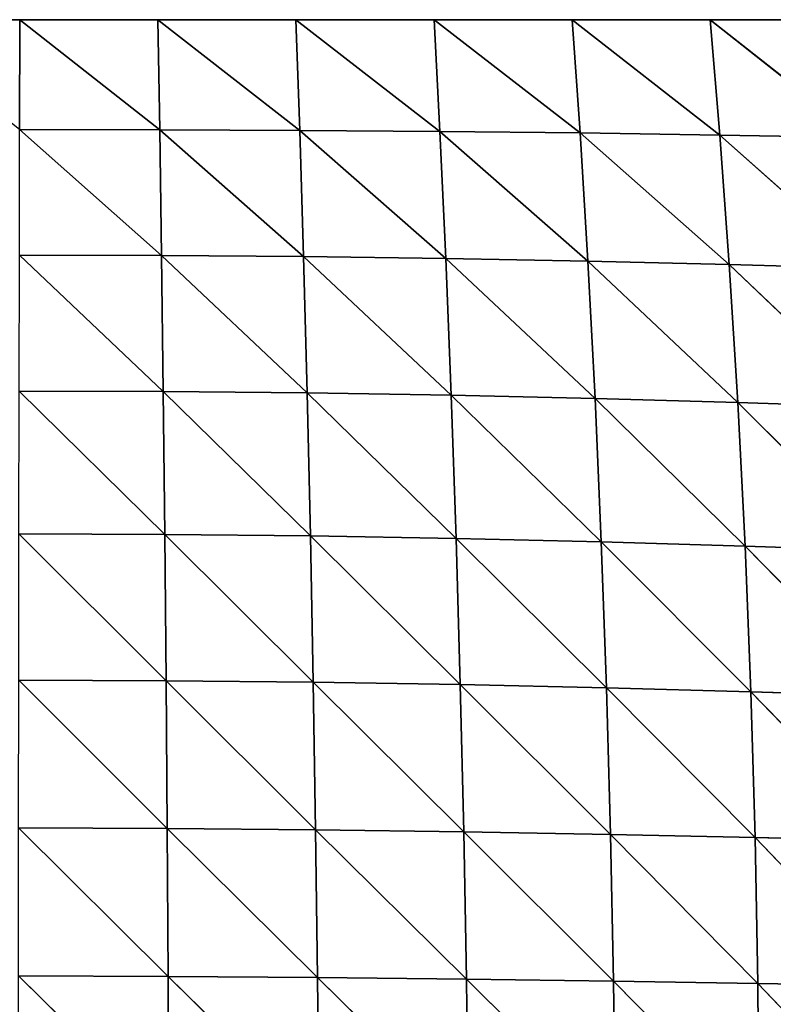
# Model space of a CAD drawing. Extents: x 19280 to 21492, y 9496 to 11670.
# Drawn here: x 20417 to 20513, y 9898 to 10024 of the extents above; entities that cross this region are included whole.
import ezdxf

# ---------------------------------------------------------------- set-up
doc = ezdxf.new("R2010")
doc.units = 0
doc.layers.get('0').update_dxf_attribs({"color": 13, "linetype": 'CONTINUOUS'})

# ---------------------------------------------------------------- blocks, each defined once
blk = doc.blocks.new('SKUPINA_136')
for p, q in [((71.63, 141.41, 105.47), (89.35, 122.86, 137.5)), ((89.19, 141.32, 136.01), (107.72, 122.56, 159.83)), ((89.19, 141.32, 136.01), (89.35, 122.86, 137.5)), ((107.47, 141.16, 160.98), (126.47, 122.29, 177.09)), ((107.47, 141.16, 160.98), (107.72, 122.56, 159.83)), ((126.23, 140.98, 180.33), (126.47, 122.29, 177.09)), ((126.23, 140.98, 180.33), (145.44, 122.08, 189.35)), ((145.26, 140.83, 194.11), (164.5, 121.94, 196.73)), ((145.26, 140.83, 194.11), (145.44, 122.08, 189.35)), ((164.4, 140.73, 202.41), (183.56, 121.89, 199.33)), ((164.4, 140.73, 202.41), (164.5, 121.94, 196.73)), ((71.58, 123.13, 110.07), (89.35, 122.86, 137.5)), ((71.58, 123.13, 110.07), (89.69, 104.26, 135.1)), ((89.35, 122.86, 137.5), (108.1, 103.86, 154.58)), ((89.35, 122.86, 137.5), (107.72, 122.56, 159.83)), ((89.35, 122.86, 137.5), (89.69, 104.26, 135.1)), ((107.72, 122.56, 159.83), (126.81, 103.51, 169.59)), ((107.72, 122.56, 159.83), (126.47, 122.29, 177.09)), ((107.72, 122.56, 159.83), (108.1, 103.86, 154.58)), ((126.47, 122.29, 177.09), (126.81, 103.51, 169.59)), ((126.47, 122.29, 177.09), (145.69, 103.25, 180.24)), ((126.47, 122.29, 177.09), (145.44, 122.08, 189.35)), ((145.44, 122.08, 189.35), (164.62, 103.08, 186.64)), ((145.44, 122.08, 189.35), (164.5, 121.94, 196.73)), ((145.44, 122.08, 189.35), (145.69, 103.25, 180.24)), ((164.5, 121.94, 196.73), (183.55, 103.02, 188.91)), ((164.5, 121.94, 196.73), (183.56, 121.89, 199.33)), ((164.5, 121.94, 196.73), (164.62, 103.08, 186.64)), ((71.78, 104.69, 111.06), (89.69, 104.26, 135.1)), ((71.78, 104.69, 111.06), (90.22, 85.66, 128.07)), ((89.69, 104.26, 135.1), (108.62, 85.16, 144.51)), ((89.69, 104.26, 135.1), (108.1, 103.86, 154.58)), ((89.69, 104.26, 135.1), (90.22, 85.66, 128.07)), ((108.1, 103.86, 154.58), (127.25, 84.76, 157.13)), ((108.1, 103.86, 154.58), (126.81, 103.51, 169.59)), ((108.1, 103.86, 154.58), (108.62, 85.16, 144.51)), ((126.81, 103.51, 169.59), (127.25, 84.76, 157.13)), ((126.81, 103.51, 169.59), (145.99, 84.46, 166.07)), ((126.81, 103.51, 169.59), (145.69, 103.25, 180.24)), ((145.69, 103.25, 180.24), (164.76, 84.27, 171.45)), ((145.69, 103.25, 180.24), (164.62, 103.08, 186.64)), ((145.69, 103.25, 180.24), (145.99, 84.46, 166.07)), ((164.62, 103.08, 186.64), (183.52, 84.2, 173.34)), ((164.62, 103.08, 186.64), (183.55, 103.02, 188.91)), ((164.62, 103.08, 186.64), (164.76, 84.27, 171.45)), ((72.22, 86.21, 107.71), (90.22, 85.66, 128.07)), ((72.22, 86.21, 107.71), (90.96, 67.09, 115.59)), ((90.22, 85.66, 128.07), (109.28, 66.55, 128.8)), ((90.22, 85.66, 128.07), (108.62, 85.16, 144.51)), ((90.22, 85.66, 128.07), (90.96, 67.09, 115.59)), ((108.62, 85.16, 144.51), (127.78, 66.12, 138.92)), ((108.62, 85.16, 144.51), (127.25, 84.76, 157.13)), ((108.62, 85.16, 144.51), (109.28, 66.55, 128.8)), ((127.25, 84.76, 157.13), (127.78, 66.12, 138.92)), ((127.25, 84.76, 157.13), (146.34, 65.81, 146.07)), ((127.25, 84.76, 157.13), (145.99, 84.46, 166.07)), ((145.99, 84.46, 166.07), (164.93, 65.62, 150.37)), ((145.99, 84.46, 166.07), (146.34, 65.81, 146.07)), ((145.99, 84.46, 166.07), (164.76, 84.27, 171.45)), ((164.76, 84.27, 171.45), (183.5, 65.55, 151.89)), ((164.76, 84.27, 171.45), (183.52, 84.2, 173.34)), ((164.76, 84.27, 171.45), (164.93, 65.62, 150.37)), ((72.93, 67.71, 99.14), (91.88, 48.79, 96.87)), ((72.93, 67.71, 99.14), (90.96, 67.09, 115.59)), ((90.96, 67.09, 115.59), (110.08, 48.27, 106.74)), ((90.96, 67.09, 115.59), (109.28, 66.55, 128.8)), ((90.96, 67.09, 115.59), (91.88, 48.79, 96.87)), ((109.28, 66.55, 128.8), (128.4, 47.87, 114.27)), ((109.28, 66.55, 128.8), (127.78, 66.12, 138.92)), ((109.28, 66.55, 128.8), (110.08, 48.27, 106.74)), ((127.78, 66.12, 138.92), (128.4, 47.87, 114.27)), ((127.78, 66.12, 138.92), (146.76, 47.58, 119.58)), ((127.78, 66.12, 138.92), (146.34, 65.81, 146.07)), ((146.34, 65.81, 146.07), (165.12, 47.41, 122.77)), ((146.34, 65.81, 146.07), (164.93, 65.62, 150.37)), ((146.34, 65.81, 146.07), (146.76, 47.58, 119.58)), ((164.93, 65.62, 150.37), (183.47, 47.35, 123.9)), ((164.93, 65.62, 150.37), (183.5, 65.55, 151.89)), ((164.93, 65.62, 150.37), (165.12, 47.41, 122.77)), ((73.89, 49.4, 84.52), (92.97, 31.19, 71.43)), ((73.89, 49.4, 84.52), (91.88, 48.79, 96.87)), ((91.88, 48.79, 96.87), (111, 30.77, 77.88)), ((91.88, 48.79, 96.87), (92.97, 31.19, 71.43)), ((91.88, 48.79, 96.87), (110.08, 48.27, 106.74)), ((110.08, 48.27, 106.74), (129.1, 30.44, 82.79)), ((110.08, 48.27, 106.74), (128.4, 47.87, 114.27)), ((110.08, 48.27, 106.74), (111, 30.77, 77.88)), ((128.4, 47.87, 114.27), (129.1, 30.44, 82.79)), ((128.4, 47.87, 114.27), (147.22, 30.2, 86.25)), ((128.4, 47.87, 114.27), (146.76, 47.58, 119.58)), ((146.76, 47.58, 119.58), (165.33, 30.06, 88.32)), ((146.76, 47.58, 119.58), (165.12, 47.41, 122.77)), ((146.76, 47.58, 119.58), (147.22, 30.2, 86.25)), ((165.12, 47.41, 122.77), (183.44, 30.01, 89.05)), ((165.12, 47.41, 122.77), (165.33, 30.06, 88.32)), ((165.12, 47.41, 122.77), (183.47, 47.35, 123.9)), ((75.07, 31.72, 63.26), (92.97, 31.19, 71.43)), ((75.07, 31.72, 63.26), (94.17, 14.7, 38.92)), ((92.97, 31.19, 71.43), (111.99, 14.44, 42.03)), ((92.97, 31.19, 71.43), (111, 30.77, 77.88)), ((92.97, 31.19, 71.43), (94.17, 14.7, 38.92)), ((111, 30.77, 77.88), (129.84, 14.25, 44.38)), ((111, 30.77, 77.88), (129.1, 30.44, 82.79)), ((111, 30.77, 77.88), (111.99, 14.44, 42.03)), ((129.1, 30.44, 82.79), (129.84, 14.25, 44.38)), ((129.1, 30.44, 82.79), (147.7, 14.11, 46.03)), ((129.1, 30.44, 82.79), (147.22, 30.2, 86.25)), ((147.22, 30.2, 86.25), (165.56, 14.03, 47.02)), ((147.22, 30.2, 86.25), (147.7, 14.11, 46.03)), ((147.22, 30.2, 86.25), (165.33, 30.06, 88.32)), ((165.33, 30.06, 88.32), (183.42, 14, 47.37)), ((165.33, 30.06, 88.32), (165.56, 14.03, 47.02)), ((165.33, 30.06, 88.32), (183.44, 30.01, 89.05)), ((76.41, 15.02, 34.95), (95.4, 0)), ((76.41, 15.02, 34.95), (94.17, 14.7, 38.92)), ((94.17, 14.7, 38.92), (113, 0)), ((94.17, 14.7, 38.92), (95.4, 0)), ((94.17, 14.7, 38.92), (111.99, 14.44, 42.03)), ((111.99, 14.44, 42.03), (130.6, 0)), ((111.99, 14.44, 42.03), (129.84, 14.25, 44.38)), ((111.99, 14.44, 42.03), (113, 0)), ((129.84, 14.25, 44.38), (130.6, 0)), ((129.84, 14.25, 44.38), (148.2, 0)), ((129.84, 14.25, 44.38), (147.7, 14.11, 46.03)), ((147.7, 14.11, 46.03), (165.79, 0)), ((147.7, 14.11, 46.03), (148.2, 0)), ((147.7, 14.11, 46.03), (165.56, 14.03, 47.02)), ((165.56, 14.03, 47.02), (183.39, 0)), ((165.56, 14.03, 47.02), (183.42, 14, 47.37)), ((165.56, 14.03, 47.02), (165.79, 0)), ((183.42, 14, 47.37), (183.39, 0)), ((77.8, 0), (95.4, 0)), ((95.4, 0), (113, 0)), ((113, 0), (130.6, 0)), ((130.6, 0), (148.2, 0)), ((148.2, 0), (165.79, 0)), ((165.79, 0), (183.39, 0)), ((183.39, 0), (200.99, 0))]:
    blk.add_line(p, q)
mesh = blk.add_polyface()
corners = [(71.63, 141.41, 105.47), (89.35, 122.86, 137.5), (71.58, 123.13, 110.07)]
mesh.append_faces([[corners[k] for k in face] for face in [(0, 1, 2)]])
mesh = blk.add_polyface()
corners = [(71.63, 141.41, 105.47), (89.19, 141.32, 136.01), (89.35, 122.86, 137.5)]
mesh.append_faces([[corners[k] for k in face] for face in [(0, 1, 2)]])
mesh = blk.add_polyface()
corners = [(89.19, 141.32, 136.01), (107.72, 122.56, 159.83), (89.35, 122.86, 137.5)]
mesh.append_faces([[corners[k] for k in face] for face in [(0, 1, 2)]])
mesh = blk.add_polyface()
corners = [(89.19, 141.32, 136.01), (107.47, 141.16, 160.98), (107.72, 122.56, 159.83)]
mesh.append_faces([[corners[k] for k in face] for face in [(0, 1, 2)]])
mesh = blk.add_polyface()
corners = [(107.47, 141.16, 160.98), (126.23, 140.98, 180.33), (126.47, 122.29, 177.09)]
mesh.append_faces([[corners[k] for k in face] for face in [(0, 1, 2)]])
mesh = blk.add_polyface()
corners = [(126.47, 122.29, 177.09), (107.72, 122.56, 159.83), (107.47, 141.16, 160.98)]
mesh.append_faces([[corners[k] for k in face] for face in [(0, 1, 2)]])
mesh = blk.add_polyface()
corners = [(145.44, 122.08, 189.35), (126.47, 122.29, 177.09), (126.23, 140.98, 180.33)]
mesh.append_faces([[corners[k] for k in face] for face in [(0, 1, 2)]])
mesh = blk.add_polyface()
corners = [(145.44, 122.08, 189.35), (126.23, 140.98, 180.33), (145.26, 140.83, 194.11)]
mesh.append_faces([[corners[k] for k in face] for face in [(0, 1, 2)]])
mesh = blk.add_polyface()
corners = [(164.5, 121.94, 196.73), (145.44, 122.08, 189.35), (145.26, 140.83, 194.11)]
mesh.append_faces([[corners[k] for k in face] for face in [(0, 1, 2)]])
mesh = blk.add_polyface()
corners = [(164.5, 121.94, 196.73), (145.26, 140.83, 194.11), (164.4, 140.73, 202.41)]
mesh.append_faces([[corners[k] for k in face] for face in [(0, 1, 2)]])
mesh = blk.add_polyface()
corners = [(183.56, 121.89, 199.33), (164.5, 121.94, 196.73), (164.4, 140.73, 202.41)]
mesh.append_faces([[corners[k] for k in face] for face in [(0, 1, 2)]])
mesh = blk.add_polyface()
corners = [(183.58, 140.69, 205.34), (183.56, 121.89, 199.33), (164.4, 140.73, 202.41)]
mesh.append_faces([[corners[k] for k in face] for face in [(0, 1, 2)]])
mesh = blk.add_polyface()
corners = [(71.58, 123.13, 110.07), (89.69, 104.26, 135.1), (71.78, 104.69, 111.06)]
mesh.append_faces([[corners[k] for k in face] for face in [(0, 1, 2)]])
mesh = blk.add_polyface()
corners = [(71.58, 123.13, 110.07), (89.35, 122.86, 137.5), (89.69, 104.26, 135.1)]
mesh.append_faces([[corners[k] for k in face] for face in [(0, 1, 2)]])
mesh = blk.add_polyface()
corners = [(89.35, 122.86, 137.5), (108.1, 103.86, 154.58), (89.69, 104.26, 135.1)]
mesh.append_faces([[corners[k] for k in face] for face in [(0, 1, 2)]])
mesh = blk.add_polyface()
corners = [(89.35, 122.86, 137.5), (107.72, 122.56, 159.83), (108.1, 103.86, 154.58)]
mesh.append_faces([[corners[k] for k in face] for face in [(0, 1, 2)]])
mesh = blk.add_polyface()
corners = [(126.81, 103.51, 169.59), (107.72, 122.56, 159.83), (126.47, 122.29, 177.09)]
mesh.append_faces([[corners[k] for k in face] for face in [(0, 1, 2)]])
mesh = blk.add_polyface()
corners = [(126.81, 103.51, 169.59), (108.1, 103.86, 154.58), (107.72, 122.56, 159.83)]
mesh.append_faces([[corners[k] for k in face] for face in [(0, 1, 2)]])
mesh = blk.add_polyface()
corners = [(145.69, 103.25, 180.24), (126.81, 103.51, 169.59), (126.47, 122.29, 177.09)]
mesh.append_faces([[corners[k] for k in face] for face in [(0, 1, 2)]])
mesh = blk.add_polyface()
corners = [(145.69, 103.25, 180.24), (126.47, 122.29, 177.09), (145.44, 122.08, 189.35)]
mesh.append_faces([[corners[k] for k in face] for face in [(0, 1, 2)]])
mesh = blk.add_polyface()
corners = [(164.62, 103.08, 186.64), (145.69, 103.25, 180.24), (145.44, 122.08, 189.35)]
mesh.append_faces([[corners[k] for k in face] for face in [(0, 1, 2)]])
mesh = blk.add_polyface()
corners = [(164.62, 103.08, 186.64), (145.44, 122.08, 189.35), (164.5, 121.94, 196.73)]
mesh.append_faces([[corners[k] for k in face] for face in [(0, 1, 2)]])
mesh = blk.add_polyface()
corners = [(183.55, 103.02, 188.91), (164.62, 103.08, 186.64), (164.5, 121.94, 196.73)]
mesh.append_faces([[corners[k] for k in face] for face in [(0, 1, 2)]])
mesh = blk.add_polyface()
corners = [(183.56, 121.89, 199.33), (183.55, 103.02, 188.91), (164.5, 121.94, 196.73)]
mesh.append_faces([[corners[k] for k in face] for face in [(0, 1, 2)]])
mesh = blk.add_polyface()
corners = [(71.78, 104.69, 111.06), (90.22, 85.66, 128.07), (72.22, 86.21, 107.71)]
mesh.append_faces([[corners[k] for k in face] for face in [(0, 1, 2)]])
mesh = blk.add_polyface()
corners = [(71.78, 104.69, 111.06), (89.69, 104.26, 135.1), (90.22, 85.66, 128.07)]
mesh.append_faces([[corners[k] for k in face] for face in [(0, 1, 2)]])
mesh = blk.add_polyface()
corners = [(108.62, 85.16, 144.51), (90.22, 85.66, 128.07), (89.69, 104.26, 135.1)]
mesh.append_faces([[corners[k] for k in face] for face in [(0, 1, 2)]])
mesh = blk.add_polyface()
corners = [(89.69, 104.26, 135.1), (108.1, 103.86, 154.58), (108.62, 85.16, 144.51)]
mesh.append_faces([[corners[k] for k in face] for face in [(0, 1, 2)]])
mesh = blk.add_polyface()
corners = [(127.25, 84.76, 157.13), (108.1, 103.86, 154.58), (126.81, 103.51, 169.59)]
mesh.append_faces([[corners[k] for k in face] for face in [(0, 1, 2)]])
mesh = blk.add_polyface()
corners = [(127.25, 84.76, 157.13), (108.62, 85.16, 144.51), (108.1, 103.86, 154.58)]
mesh.append_faces([[corners[k] for k in face] for face in [(0, 1, 2)]])
mesh = blk.add_polyface()
corners = [(145.99, 84.46, 166.07), (127.25, 84.76, 157.13), (126.81, 103.51, 169.59)]
mesh.append_faces([[corners[k] for k in face] for face in [(0, 1, 2)]])
mesh = blk.add_polyface()
corners = [(145.99, 84.46, 166.07), (126.81, 103.51, 169.59), (145.69, 103.25, 180.24)]
mesh.append_faces([[corners[k] for k in face] for face in [(0, 1, 2)]])
mesh = blk.add_polyface()
corners = [(164.76, 84.27, 171.45), (145.99, 84.46, 166.07), (145.69, 103.25, 180.24)]
mesh.append_faces([[corners[k] for k in face] for face in [(0, 1, 2)]])
mesh = blk.add_polyface()
corners = [(164.76, 84.27, 171.45), (145.69, 103.25, 180.24), (164.62, 103.08, 186.64)]
mesh.append_faces([[corners[k] for k in face] for face in [(0, 1, 2)]])
mesh = blk.add_polyface()
corners = [(183.52, 84.2, 173.34), (164.76, 84.27, 171.45), (164.62, 103.08, 186.64)]
mesh.append_faces([[corners[k] for k in face] for face in [(0, 1, 2)]])
mesh = blk.add_polyface()
corners = [(183.55, 103.02, 188.91), (183.52, 84.2, 173.34), (164.62, 103.08, 186.64)]
mesh.append_faces([[corners[k] for k in face] for face in [(0, 1, 2)]])
mesh = blk.add_polyface()
corners = [(90.96, 67.09, 115.59), (72.93, 67.71, 99.14), (72.22, 86.21, 107.71)]
mesh.append_faces([[corners[k] for k in face] for face in [(0, 1, 2)]])
mesh = blk.add_polyface()
corners = [(72.22, 86.21, 107.71), (90.22, 85.66, 128.07), (90.96, 67.09, 115.59)]
mesh.append_faces([[corners[k] for k in face] for face in [(0, 1, 2)]])
mesh = blk.add_polyface()
corners = [(109.28, 66.55, 128.8), (90.96, 67.09, 115.59), (90.22, 85.66, 128.07)]
mesh.append_faces([[corners[k] for k in face] for face in [(0, 1, 2)]])
mesh = blk.add_polyface()
corners = [(109.28, 66.55, 128.8), (90.22, 85.66, 128.07), (108.62, 85.16, 144.51)]
mesh.append_faces([[corners[k] for k in face] for face in [(0, 1, 2)]])
mesh = blk.add_polyface()
corners = [(127.78, 66.12, 138.92), (108.62, 85.16, 144.51), (127.25, 84.76, 157.13)]
mesh.append_faces([[corners[k] for k in face] for face in [(0, 1, 2)]])
mesh = blk.add_polyface()
corners = [(127.78, 66.12, 138.92), (109.28, 66.55, 128.8), (108.62, 85.16, 144.51)]
mesh.append_faces([[corners[k] for k in face] for face in [(0, 1, 2)]])
mesh = blk.add_polyface()
corners = [(146.34, 65.81, 146.07), (127.78, 66.12, 138.92), (127.25, 84.76, 157.13)]
mesh.append_faces([[corners[k] for k in face] for face in [(0, 1, 2)]])
mesh = blk.add_polyface()
corners = [(145.99, 84.46, 166.07), (146.34, 65.81, 146.07), (127.25, 84.76, 157.13)]
mesh.append_faces([[corners[k] for k in face] for face in [(0, 1, 2)]])
mesh = blk.add_polyface()
corners = [(145.99, 84.46, 166.07), (164.93, 65.62, 150.37), (146.34, 65.81, 146.07)]
mesh.append_faces([[corners[k] for k in face] for face in [(0, 1, 2)]])
mesh = blk.add_polyface()
corners = [(164.76, 84.27, 171.45), (164.93, 65.62, 150.37), (145.99, 84.46, 166.07)]
mesh.append_faces([[corners[k] for k in face] for face in [(0, 1, 2)]])
mesh = blk.add_polyface()
corners = [(164.76, 84.27, 171.45), (183.5, 65.55, 151.89), (164.93, 65.62, 150.37)]
mesh.append_faces([[corners[k] for k in face] for face in [(0, 1, 2)]])
mesh = blk.add_polyface()
corners = [(183.52, 84.2, 173.34), (183.5, 65.55, 151.89), (164.76, 84.27, 171.45)]
mesh.append_faces([[corners[k] for k in face] for face in [(0, 1, 2)]])
mesh = blk.add_polyface()
corners = [(91.88, 48.79, 96.87), (73.89, 49.4, 84.52), (72.93, 67.71, 99.14)]
mesh.append_faces([[corners[k] for k in face] for face in [(0, 1, 2)]])
mesh = blk.add_polyface()
corners = [(90.96, 67.09, 115.59), (91.88, 48.79, 96.87), (72.93, 67.71, 99.14)]
mesh.append_faces([[corners[k] for k in face] for face in [(0, 1, 2)]])
mesh = blk.add_polyface()
corners = [(90.96, 67.09, 115.59), (110.08, 48.27, 106.74), (91.88, 48.79, 96.87)]
mesh.append_faces([[corners[k] for k in face] for face in [(0, 1, 2)]])
mesh = blk.add_polyface()
corners = [(109.28, 66.55, 128.8), (110.08, 48.27, 106.74), (90.96, 67.09, 115.59)]
mesh.append_faces([[corners[k] for k in face] for face in [(0, 1, 2)]])
mesh = blk.add_polyface()
corners = [(127.78, 66.12, 138.92), (128.4, 47.87, 114.27), (109.28, 66.55, 128.8)]
mesh.append_faces([[corners[k] for k in face] for face in [(0, 1, 2)]])
mesh = blk.add_polyface()
corners = [(109.28, 66.55, 128.8), (128.4, 47.87, 114.27), (110.08, 48.27, 106.74)]
mesh.append_faces([[corners[k] for k in face] for face in [(0, 1, 2)]])
mesh = blk.add_polyface()
corners = [(127.78, 66.12, 138.92), (146.76, 47.58, 119.58), (128.4, 47.87, 114.27)]
mesh.append_faces([[corners[k] for k in face] for face in [(0, 1, 2)]])
mesh = blk.add_polyface()
corners = [(146.34, 65.81, 146.07), (146.76, 47.58, 119.58), (127.78, 66.12, 138.92)]
mesh.append_faces([[corners[k] for k in face] for face in [(0, 1, 2)]])
mesh = blk.add_polyface()
corners = [(146.34, 65.81, 146.07), (165.12, 47.41, 122.77), (146.76, 47.58, 119.58)]
mesh.append_faces([[corners[k] for k in face] for face in [(0, 1, 2)]])
mesh = blk.add_polyface()
corners = [(164.93, 65.62, 150.37), (165.12, 47.41, 122.77), (146.34, 65.81, 146.07)]
mesh.append_faces([[corners[k] for k in face] for face in [(0, 1, 2)]])
mesh = blk.add_polyface()
corners = [(164.93, 65.62, 150.37), (183.47, 47.35, 123.9), (165.12, 47.41, 122.77)]
mesh.append_faces([[corners[k] for k in face] for face in [(0, 1, 2)]])
mesh = blk.add_polyface()
corners = [(183.5, 65.55, 151.89), (183.47, 47.35, 123.9), (164.93, 65.62, 150.37)]
mesh.append_faces([[corners[k] for k in face] for face in [(0, 1, 2)]])
mesh = blk.add_polyface()
corners = [(73.89, 49.4, 84.52), (92.97, 31.19, 71.43), (75.07, 31.72, 63.26)]
mesh.append_faces([[corners[k] for k in face] for face in [(0, 1, 2)]])
mesh = blk.add_polyface()
corners = [(91.88, 48.79, 96.87), (92.97, 31.19, 71.43), (73.89, 49.4, 84.52)]
mesh.append_faces([[corners[k] for k in face] for face in [(0, 1, 2)]])
mesh = blk.add_polyface()
corners = [(91.88, 48.79, 96.87), (111, 30.77, 77.88), (92.97, 31.19, 71.43)]
mesh.append_faces([[corners[k] for k in face] for face in [(0, 1, 2)]])
mesh = blk.add_polyface()
corners = [(110.08, 48.27, 106.74), (111, 30.77, 77.88), (91.88, 48.79, 96.87)]
mesh.append_faces([[corners[k] for k in face] for face in [(0, 1, 2)]])
mesh = blk.add_polyface()
corners = [(128.4, 47.87, 114.27), (129.1, 30.44, 82.79), (110.08, 48.27, 106.74)]
mesh.append_faces([[corners[k] for k in face] for face in [(0, 1, 2)]])
mesh = blk.add_polyface()
corners = [(110.08, 48.27, 106.74), (129.1, 30.44, 82.79), (111, 30.77, 77.88)]
mesh.append_faces([[corners[k] for k in face] for face in [(0, 1, 2)]])
mesh = blk.add_polyface()
corners = [(128.4, 47.87, 114.27), (147.22, 30.2, 86.25), (129.1, 30.44, 82.79)]
mesh.append_faces([[corners[k] for k in face] for face in [(0, 1, 2)]])
mesh = blk.add_polyface()
corners = [(146.76, 47.58, 119.58), (147.22, 30.2, 86.25), (128.4, 47.87, 114.27)]
mesh.append_faces([[corners[k] for k in face] for face in [(0, 1, 2)]])
mesh = blk.add_polyface()
corners = [(146.76, 47.58, 119.58), (165.33, 30.06, 88.32), (147.22, 30.2, 86.25)]
mesh.append_faces([[corners[k] for k in face] for face in [(0, 1, 2)]])
mesh = blk.add_polyface()
corners = [(165.12, 47.41, 122.77), (165.33, 30.06, 88.32), (146.76, 47.58, 119.58)]
mesh.append_faces([[corners[k] for k in face] for face in [(0, 1, 2)]])
mesh = blk.add_polyface()
corners = [(165.12, 47.41, 122.77), (183.44, 30.01, 89.05), (165.33, 30.06, 88.32)]
mesh.append_faces([[corners[k] for k in face] for face in [(0, 1, 2)]])
mesh = blk.add_polyface()
corners = [(183.47, 47.35, 123.9), (183.44, 30.01, 89.05), (165.12, 47.41, 122.77)]
mesh.append_faces([[corners[k] for k in face] for face in [(0, 1, 2)]])
mesh = blk.add_polyface()
corners = [(75.07, 31.72, 63.26), (94.17, 14.7, 38.92), (76.41, 15.02, 34.95)]
mesh.append_faces([[corners[k] for k in face] for face in [(0, 1, 2)]])
mesh = blk.add_polyface()
corners = [(92.97, 31.19, 71.43), (94.17, 14.7, 38.92), (75.07, 31.72, 63.26)]
mesh.append_faces([[corners[k] for k in face] for face in [(0, 1, 2)]])
mesh = blk.add_polyface()
corners = [(92.97, 31.19, 71.43), (111.99, 14.44, 42.03), (94.17, 14.7, 38.92)]
mesh.append_faces([[corners[k] for k in face] for face in [(0, 1, 2)]])
mesh = blk.add_polyface()
corners = [(111, 30.77, 77.88), (111.99, 14.44, 42.03), (92.97, 31.19, 71.43)]
mesh.append_faces([[corners[k] for k in face] for face in [(0, 1, 2)]])
mesh = blk.add_polyface()
corners = [(129.1, 30.44, 82.79), (129.84, 14.25, 44.38), (111, 30.77, 77.88)]
mesh.append_faces([[corners[k] for k in face] for face in [(0, 1, 2)]])
mesh = blk.add_polyface()
corners = [(111, 30.77, 77.88), (129.84, 14.25, 44.38), (111.99, 14.44, 42.03)]
mesh.append_faces([[corners[k] for k in face] for face in [(0, 1, 2)]])
mesh = blk.add_polyface()
corners = [(129.1, 30.44, 82.79), (147.7, 14.11, 46.03), (129.84, 14.25, 44.38)]
mesh.append_faces([[corners[k] for k in face] for face in [(0, 1, 2)]])
mesh = blk.add_polyface()
corners = [(147.22, 30.2, 86.25), (147.7, 14.11, 46.03), (129.1, 30.44, 82.79)]
mesh.append_faces([[corners[k] for k in face] for face in [(0, 1, 2)]])
mesh = blk.add_polyface()
corners = [(147.22, 30.2, 86.25), (165.56, 14.03, 47.02), (147.7, 14.11, 46.03)]
mesh.append_faces([[corners[k] for k in face] for face in [(0, 1, 2)]])
mesh = blk.add_polyface()
corners = [(165.33, 30.06, 88.32), (165.56, 14.03, 47.02), (147.22, 30.2, 86.25)]
mesh.append_faces([[corners[k] for k in face] for face in [(0, 1, 2)]])
mesh = blk.add_polyface()
corners = [(165.33, 30.06, 88.32), (183.42, 14, 47.37), (165.56, 14.03, 47.02)]
mesh.append_faces([[corners[k] for k in face] for face in [(0, 1, 2)]])
mesh = blk.add_polyface()
corners = [(183.44, 30.01, 89.05), (183.42, 14, 47.37), (165.33, 30.06, 88.32)]
mesh.append_faces([[corners[k] for k in face] for face in [(0, 1, 2)]])
mesh = blk.add_polyface()
corners = [(76.41, 15.02, 34.95), (95.4, 0), (77.8, 0)]
mesh.append_faces([[corners[k] for k in face] for face in [(0, 1, 2)]])
mesh = blk.add_polyface()
corners = [(94.17, 14.7, 38.92), (95.4, 0), (76.41, 15.02, 34.95)]
mesh.append_faces([[corners[k] for k in face] for face in [(0, 1, 2)]])
mesh = blk.add_polyface()
corners = [(94.17, 14.7, 38.92), (113, 0), (95.4, 0)]
mesh.append_faces([[corners[k] for k in face] for face in [(0, 1, 2)]])
mesh = blk.add_polyface()
corners = [(111.99, 14.44, 42.03), (113, 0), (94.17, 14.7, 38.92)]
mesh.append_faces([[corners[k] for k in face] for face in [(0, 1, 2)]])
mesh = blk.add_polyface()
corners = [(129.84, 14.25, 44.38), (130.6, 0), (111.99, 14.44, 42.03)]
mesh.append_faces([[corners[k] for k in face] for face in [(0, 1, 2)]])
mesh = blk.add_polyface()
corners = [(111.99, 14.44, 42.03), (130.6, 0), (113, 0)]
mesh.append_faces([[corners[k] for k in face] for face in [(0, 1, 2)]])
mesh = blk.add_polyface()
corners = [(129.84, 14.25, 44.38), (148.2, 0), (130.6, 0)]
mesh.append_faces([[corners[k] for k in face] for face in [(0, 1, 2)]])
mesh = blk.add_polyface()
corners = [(147.7, 14.11, 46.03), (148.2, 0), (129.84, 14.25, 44.38)]
mesh.append_faces([[corners[k] for k in face] for face in [(0, 1, 2)]])
mesh = blk.add_polyface()
corners = [(147.7, 14.11, 46.03), (165.79, 0), (148.2, 0)]
mesh.append_faces([[corners[k] for k in face] for face in [(0, 1, 2)]])
mesh = blk.add_polyface()
corners = [(165.56, 14.03, 47.02), (165.79, 0), (147.7, 14.11, 46.03)]
mesh.append_faces([[corners[k] for k in face] for face in [(0, 1, 2)]])
mesh = blk.add_polyface()
corners = [(165.56, 14.03, 47.02), (183.39, 0), (165.79, 0)]
mesh.append_faces([[corners[k] for k in face] for face in [(0, 1, 2)]])
mesh = blk.add_polyface()
corners = [(183.42, 14, 47.37), (183.39, 0), (165.56, 14.03, 47.02)]
mesh.append_faces([[corners[k] for k in face] for face in [(0, 1, 2)]])
mesh = blk.add_polyface()
corners = [(183.42, 14, 47.37), (200.99, 0), (183.39, 0)]
mesh.append_faces([[corners[k] for k in face] for face in [(0, 1, 2)]])

msp = doc.modelspace()

# ---------------------------------------------------------------- block references
at = {"color": 17, "zscale": 0.63, "rotation": 180}
msp.add_blockref('SKUPINA_136', (20600.42, 10023.68), dxfattribs=at)

doc.saveas('drawing.dxf')
